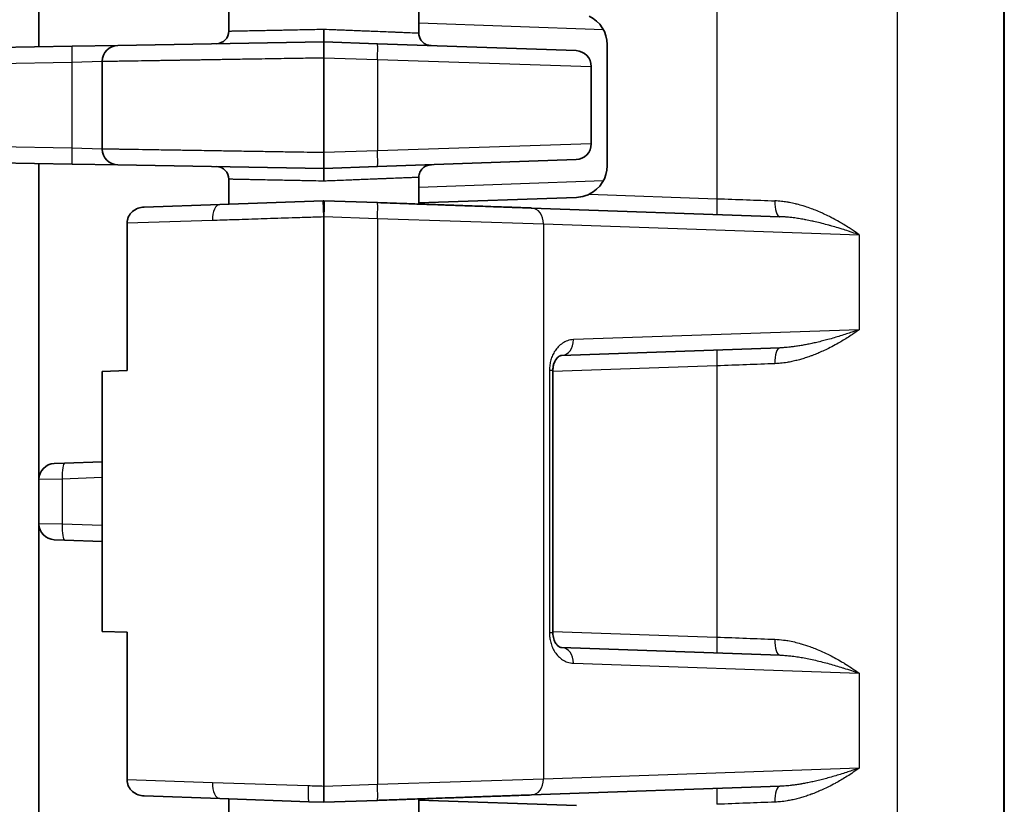
# Model space of a CAD drawing. Units: millimetres. Extents: x 87 to 4789, y 48 to 1734.
# Drawn here: x 522 to 553, y 951 to 975 of the extents above; entities that cross this region are included whole.
import ezdxf

# ---------------------------------------------------------------- set-up
doc = ezdxf.new("R2010")
doc.units = ezdxf.units.MM
doc.header["$LTSCALE"] = 6
doc.layers.add('Visible (ISO)', color=7, linetype='Continuous', lineweight=35)
doc.layers.add('Visible Narrow (ISO)', color=7, linetype='Continuous', lineweight=25)

msp = doc.modelspace()

# ---------------------------------------------------------------- linework, layer by layer
at = {"layer": 'Visible (ISO)'}
for p, q in [((552.638, 1021.6001), (552.638, 629.5784)), ((522.138, 974.4722), (522.138, 984.4514)), ((528.138, 975.754), (528.138, 974.97)), ((534.138, 975.754), (534.138, 974.9108)), ((508.5356, 974.2347), (523.1816, 974.4904)), ((523.1816, 974.4904), (524.6293, 974.5156)), ((524.6293, 974.5156), (531.138, 974.6293)), ((531.138, 974.6293), (532.8323, 974.5701)), ((532.8323, 974.5701), (539.1055, 974.351)), ((540.088, 970.7164), (540.088, 974.5421)), ((531.138, 974.1294), (531.138, 971.1291)), ((524.138, 974.0157), (524.138, 971.2428)), ((539.588, 973.8513), (539.588, 971.4072)), ((523.1816, 970.7681), (508.5356, 971.0238)), ((522.138, 960.8071), (522.138, 970.7864)), ((524.6293, 970.7429), (523.1816, 970.7681)), ((531.138, 970.6293), (524.6293, 970.7429)), ((532.8323, 970.6884), (531.138, 970.6293)), ((539.1055, 970.9075), (532.8323, 970.6884)), ((534.138, 970.3477), (534.138, 969.5045)), ((528.138, 970.2885), (528.138, 969.5045)), ((534.138, 969.5429), (539.1229, 969.717)), ((525.4627, 969.4111), (527.852, 969.4945)), ((527.852, 969.4945), (531.1206, 969.6086)), ((531.1206, 969.6086), (531.138, 969.6093)), ((531.138, 969.6093), (532.8323, 969.5501)), ((531.138, 969.1088), (531.138, 951.109)), ((537.7032, 969.38), (545.5448, 969.1062)), ((524.922, 968.9074), (524.922, 964.2422)), ((545.5448, 964.9624), (538.6505, 964.7216)), ((538.3579, 964.7114), (538.3579, 964.7114)), ((524.138, 964.2148), (524.922, 964.2422)), ((524.138, 964.2148), (524.138, 956.0037)), ((538.3759, 964.26), (538.3759, 955.9574)), ((522.9468, 961.3182), (522.6206, 961.3068)), ((524.138, 961.3598), (522.9468, 961.3182)), ((522.138, 960.8071), (522.138, 959.4014)), ((522.138, 945.1441), (522.138, 959.4014)), ((522.9468, 958.8903), (522.6206, 958.9017)), ((524.138, 958.8487), (522.9468, 958.8903)), ((524.922, 955.9763), (524.138, 956.0037)), ((524.922, 951.3111), (524.922, 955.9763)), ((538.6503, 955.4969), (545.5448, 955.2562)), ((545.5448, 951.1124), (537.7032, 950.8385)), ((527.8521, 950.724), (525.4628, 950.8074)), ((530.6612, 950.6259), (527.8521, 950.724)), ((528.138, 950.714), (528.138, 949.8608)), ((531.138, 950.6093), (530.6611, 950.6259)), ((532.8323, 950.6684), (531.138, 950.6093)), ((534.138, 950.714), (534.138, 949.8608)), ((539.1229, 950.5015), (534.138, 950.6756))]:
    msp.add_line(p, q, dxfattribs=at)
for centre, radius, start, end in [((539.088, 974.5421), 1, 0, 64.19048), ((527.738, 974.97), 0.4, 270.99983, 360), ((524.638, 974.0157), 0.5, 91, 180), ((539.088, 973.8513), 0.5, 0, 88), ((539.088, 971.4072), 0.5, 272, 0), ((524.638, 971.2428), 0.5, 180, 269), ((527.738, 970.2885), 0.4, 0, 89.00017), ((539.088, 970.7164), 1, 295.80952, 0), ((522.638, 960.8071), 0.5, 92, 180), ((522.638, 959.4014), 0.5, 180, 268)]:
    msp.add_arc(centre, radius, start, end, dxfattribs=at)
for centre, major_axis, ratio, start_param, end_param in [((531.1206, 969.1096), (0.0174, 0.4997), 0.0348783, 4.7121787, 6.283185), ((538.633, 965.2213), (0.0174, -0.4997), 0.7840777, 0.0000001, 0.0000327), ((538.6328, 954.9972), (0.0174, 0.4997), 0.7840777, 6.2831569, 6.2831853)]:
    msp.add_ellipse(centre, major_axis=major_axis, ratio=ratio, start_param=start_param, end_param=end_param, dxfattribs=at)
for points, knots in [([(531.138, 975.0294), (531.1378, 975.0083), (531.1385, 974.9872), (531.1391, 974.9663), (531.1395, 974.9527), (531.1399, 974.9392), (531.1402, 974.9259), (531.1405, 974.9062), (531.1403, 974.8868), (531.14, 974.8682), (531.1398, 974.8549), (531.1396, 974.8419), (531.1394, 974.8294), (531.1391, 974.81), (531.1389, 974.7916), (531.1388, 974.7743), (531.1388, 974.7646), (531.1388, 974.7554), (531.1387, 974.7465), (531.1387, 974.7307), (531.1386, 974.7163), (531.1385, 974.7033), (531.1384, 974.696), (531.1384, 974.6892), (531.1383, 974.6829), (531.1381, 974.6725), (531.1379, 974.6635), (531.1378, 974.6561), (531.1378, 974.651), (531.1378, 974.6466), (531.138, 974.6429), (531.1383, 974.6376), (531.1388, 974.6338), (531.1392, 974.6316), (531.1395, 974.6301), (531.1397, 974.6293), (531.1397, 974.6293)], [0, 0, 0, 0, 0.100759, 0.100759, 0.100759, 0.16666667, 0.16666667, 0.16666667, 0.26417629, 0.26417629, 0.26417629, 0.33333333, 0.33333333, 0.33333333, 0.44015823, 0.44015823, 0.44015823, 0.5, 0.5, 0.5, 0.60641631, 0.60641631, 0.60641631, 0.66666667, 0.66666667, 0.66666667, 0.76552389, 0.76552389, 0.76552389, 0.83333333, 0.83333333, 0.83333333, 0.93101518, 0.93101518, 0.93101518, 0.99999996, 0.99999996, 0.99999996, 0.99999996]), ([(534.138, 974.9108), (534.138, 974.8678), (534.1451, 974.8242), (534.1723, 974.7432), (534.1926, 974.7046), (534.2436, 974.6367), (534.275, 974.6064), (534.3448, 974.558), (534.3841, 974.5391), (534.4408, 974.5224), (534.4571, 974.5187), (534.4819, 974.5146), (534.4902, 974.5135), (534.5029, 974.5123), (534.5071, 974.5119), (534.5134, 974.5115), (534.5156, 974.5114), (534.5187, 974.5112), (534.5198, 974.5112), (534.5214, 974.5111), (534.5219, 974.5111), (534.5227, 974.5111), (534.523, 974.5111), (534.5234, 974.511), (534.5235, 974.511), (534.5237, 974.511), (534.524, 974.511), (534.524, 974.511)], [0, 0, 0, 0, 0.01290469, 0.01290469, 0.025644389, 0.025644389, 0.038390006, 0.038390006, 0.051135428, 0.051135428, 0.056131989, 0.056131989, 0.058666511, 0.058666511, 0.059938421, 0.059938421, 0.060574989, 0.060574989, 0.06089346, 0.06089346, 0.061053116, 0.061053116, 0.061134261, 0.061134261, 0.061177252, 0.061177252, 0.06121944, 0.06121944, 0.06121944, 0.06121944]), ([(531.138, 974.6293), (531.138, 974.6293), (531.1383, 974.6281), (531.1388, 974.6239), (531.139, 974.6216), (531.1394, 974.6154), (531.1396, 974.6113), (531.1399, 974.6016), (531.1401, 974.5959), (531.1402, 974.5877), (531.1403, 974.5859), (531.1405, 974.5756), (531.1406, 974.566), (531.1409, 974.5461), (531.141, 974.5359), (531.1412, 974.5079), (531.1413, 974.4888), (531.1413, 974.4608), (531.1413, 974.4533), (531.1413, 974.4238), (531.1412, 974.4007), (531.1411, 974.3676), (531.141, 974.3587), (531.1409, 974.3266), (531.1408, 974.3027), (531.1404, 974.2663), (531.1402, 974.2544), (531.1396, 974.2205), (531.139, 974.1984), (531.1382, 974.1606), (531.138, 974.145), (531.138, 974.1294)], [0.00022744, 0.00022744, 0.00022744, 0.00022744, 0.08538967, 0.08538967, 0.14285714, 0.14285714, 0.20614191, 0.20614191, 0.26877524, 0.26877524, 0.28571429, 0.28571429, 0.36178515, 0.36178515, 0.42857143, 0.42857143, 0.53377795, 0.53377795, 0.57142857, 0.57142857, 0.67649038, 0.67649038, 0.71428571, 0.71428571, 0.81073706, 0.81073706, 0.85714286, 0.85714286, 0.94119198, 0.94119198, 1, 1, 1, 1]), ([(531.138, 970.6293), (531.138, 970.6293), (531.1383, 970.6306), (531.1388, 970.6352), (531.139, 970.6375), (531.1395, 970.6438), (531.1396, 970.648), (531.14, 970.658), (531.1401, 970.6637), (531.1403, 970.6722), (531.1403, 970.6742), (531.1405, 970.6857), (531.1407, 970.6965), (531.1409, 970.7171), (531.141, 970.7261), (531.1412, 970.7569), (531.1413, 970.7807), (531.1413, 970.8095), (531.1413, 970.8123), (531.1413, 970.8368), (531.1412, 970.8599), (531.1411, 970.8928), (531.141, 970.9015), (531.1409, 970.933), (531.1408, 970.9564), (531.1404, 970.9924), (531.1402, 971.0047), (531.1396, 971.0389), (531.139, 971.0611), (531.1382, 971.0986), (531.138, 971.1139), (531.138, 971.1291)], [0.00021911, 0.00021911, 0.00021911, 0.00021911, 0.08890067, 0.08890067, 0.14285714, 0.14285714, 0.20542976, 0.20542976, 0.267555, 0.267555, 0.28571429, 0.28571429, 0.36980282, 0.36980282, 0.42857143, 0.42857143, 0.55768561, 0.55768561, 0.57142857, 0.57142857, 0.67686064, 0.67686064, 0.71428571, 0.71428571, 0.80921899, 0.80921899, 0.85714286, 0.85714286, 0.94201079, 0.94201079, 1, 1, 1, 1]), ([(534.5378, 970.7477), (534.523, 970.7477), (534.5082, 970.7469), (534.4789, 970.7436), (534.4644, 970.7412), (534.4019, 970.7271), (534.3549, 970.7068), (534.2729, 970.6514), (534.2366, 970.6153), (534.1805, 970.5338), (534.1598, 970.487), (534.1416, 970.4091), (534.138, 970.3783), (534.138, 970.3477)], [0, 0, 0, 0, 0.004446771, 0.004446771, 0.008839415, 0.008839415, 0.023678329, 0.023678329, 0.038517244, 0.038517244, 0.05335616, 0.05335616, 0.062530061, 0.062530061, 0.062530061, 0.062530061]), ([(539.5234, 969.8161), (539.4778, 969.7943), (539.4301, 969.7753), (539.2965, 969.7344), (539.2082, 969.7202), (539.1229, 969.717)], [-0.184575225, -0.184575225, -0.184575225, -0.184575225, -0.170141271, -0.170141271, -0.145207212, -0.145207212, -0.145207212, -0.145207212]), ([(524.922, 968.9074), (524.922, 968.9408), (524.9257, 968.9741), (524.9408, 969.0417), (524.9527, 969.0755), (524.9973, 969.168), (525.0385, 969.2214), (525.1408, 969.3122), (525.2018, 969.3481), (525.3298, 969.3959), (525.396, 969.4087), (525.4627, 969.4111)], [0.000001, 0.000001, 0.000001, 0.000001, 0.010028798, 0.010028798, 0.020770153, 0.020770153, 0.040829762, 0.040829762, 0.061757922, 0.061757922, 0.081713465, 0.081713465, 0.081713465, 0.081713465]), ([(532.8323, 969.5501), (532.9693, 969.5453), (533.1047, 969.5406), (533.3717, 969.5313), (533.5033, 969.5267), (533.7171, 969.5192), (533.8006, 969.5163), (533.9689, 969.5104), (534.0537, 969.5074), (534.2223, 969.5015), (534.3062, 969.4986), (534.4823, 969.4925), (534.5745, 969.4892), (534.7579, 969.4828), (534.8489, 969.4797), (535.0014, 969.4743), (535.0633, 969.4722), (535.2036, 969.4673), (535.2816, 969.4646), (535.4372, 969.4591), (535.5148, 969.4564), (535.6691, 969.451), (535.7457, 969.4484), (535.9363, 969.4417), (536.0498, 969.4377), (536.275, 969.4299), (536.3865, 969.426), (536.5839, 969.4191), (536.6705, 969.4161), (536.8407, 969.4101), (536.9244, 969.4072), (537.0487, 969.4028), (537.0906, 969.4014), (537.209, 969.3973), (537.2842, 969.3946), (537.4305, 969.3895), (537.5015, 969.387), (537.6157, 969.3831), (537.6597, 969.3815), (537.7032, 969.38)], [0, 0, 0, 0, 0.0714286, 0.0714286, 0.1428571, 0.1428571, 0.1894928, 0.1894928, 0.2376035, 0.2376035, 0.2857143, 0.2857143, 0.3388083, 0.3388083, 0.3918881, 0.3918881, 0.4285714, 0.4285714, 0.4758005, 0.4758005, 0.5236145, 0.5236145, 0.5714286, 0.5714286, 0.6428571, 0.6428571, 0.7142857, 0.7142857, 0.7711275, 0.7711275, 0.8278728, 0.8278728, 0.8571429, 0.8571429, 0.9115923, 0.9115923, 0.9653497, 0.9653497, 1, 1, 1, 1]), ([(538.6505, 964.7216), (538.621, 964.7206), (538.5911, 964.7139), (538.5232, 964.6631), (538.4937, 964.6347), (538.4495, 964.5654), (538.4346, 964.5375), (538.4133, 964.4846), (538.4058, 964.4626), (538.3944, 964.4209), (538.3901, 964.4017), (538.3805, 964.3475), (538.3767, 964.3099), (538.376, 964.2684), (538.3759, 964.2642), (538.3759, 964.26)], [0, 0, 0, 0, 0.04982609, 0.04982609, 0.07871047, 0.07871047, 0.0930547, 0.0930547, 0.10163994, 0.10163994, 0.10815975, 0.10815975, 0.11936522, 0.11936522, 0.12062446, 0.12062446, 0.12062446, 0.12062446]), ([(538.3759, 955.9574), (538.3759, 955.9246), (538.3783, 955.8913), (538.387, 955.8296), (538.3932, 955.8005), (538.409, 955.7445), (538.4189, 955.7178), (538.4423, 955.6654), (538.4563, 955.6408), (538.4888, 955.5928), (538.5074, 955.572), (538.5496, 955.5328), (538.5718, 955.5196), (538.6132, 955.5012), (538.6316, 955.4976), (538.6503, 955.4969)], [0, 0, 0, 0, 0.00985973, 0.00985973, 0.01953118, 0.01953118, 0.03035806, 0.03035806, 0.04383177, 0.04383177, 0.062117, 0.062117, 0.08915626, 0.08915626, 0.12063821, 0.12063821, 0.12063821, 0.12063821]), ([(525.4628, 950.8074), (525.3961, 950.8098), (525.3299, 950.8226), (525.2019, 950.8704), (525.1409, 950.9062), (525.0386, 950.9971), (524.9973, 951.0505), (524.9527, 951.143), (524.9408, 951.1768), (524.9257, 951.2444), (524.922, 951.2777), (524.922, 951.3111)], [0.000001, 0.000001, 0.000001, 0.000001, 0.020037173, 0.020037173, 0.041052905, 0.041052905, 0.061193351, 0.061193351, 0.071979893, 0.071979893, 0.082049583, 0.082049583, 0.082049583, 0.082049583]), ([(531.138, 950.6093), (531.138, 950.6093), (531.1392, 950.6134), (531.1411, 950.6299), (531.1416, 950.642), (531.141, 950.6846), (531.1376, 950.7205), (531.1384, 950.8021), (531.1421, 950.8519), (531.1427, 950.9429), (531.1421, 950.9749), (531.1397, 951.0443), (531.138, 951.0783), (531.138, 951.109)], [0.000001, 0.000001, 0.000001, 0.000001, 0.011154354, 0.011154354, 0.022135968, 0.022135968, 0.040843859, 0.040843859, 0.058519919, 0.058519919, 0.067615969, 0.067615969, 0.07773279, 0.07773279, 0.07773279, 0.07773279]), ([(537.7032, 950.8385), (537.6178, 950.8355), (537.5299, 950.8325), (537.35, 950.8262), (537.258, 950.823), (537.1039, 950.8176), (537.0426, 950.8154), (536.9157, 950.811), (536.8501, 950.8087), (536.7165, 950.8041), (536.6487, 950.8017), (536.5031, 950.7966), (536.4251, 950.7939), (536.2666, 950.7883), (536.186, 950.7855), (536.0485, 950.7807), (535.9921, 950.7788), (535.8605, 950.7742), (535.785, 950.7715), (535.6325, 950.7662), (535.5555, 950.7635), (535.4012, 950.7581), (535.3239, 950.7554), (535.1243, 950.7485), (535.0003, 950.7441), (534.7492, 950.7354), (534.6221, 950.7309), (534.3891, 950.7228), (534.2842, 950.7191), (534.072, 950.7117), (533.9647, 950.708), (533.798, 950.7021), (533.7393, 950.7001), (533.5749, 950.6944), (533.4688, 950.6906), (533.2564, 950.6832), (533.1501, 950.6795), (532.9732, 950.6733), (532.9029, 950.6709), (532.8323, 950.6684)], [0, 0, 0, 0, 0.0714286, 0.0714286, 0.1428571, 0.1428571, 0.1891739, 0.1891739, 0.2374441, 0.2374441, 0.2857143, 0.2857143, 0.338921, 0.338921, 0.3921208, 0.3921208, 0.4285714, 0.4285714, 0.4766643, 0.4766643, 0.5245966, 0.5245966, 0.5714286, 0.5714286, 0.6435665, 0.6435665, 0.7142857, 0.7142857, 0.7705968, 0.7705968, 0.8267912, 0.8267912, 0.8571429, 0.8571429, 0.911471, 0.911471, 0.96506, 0.96506, 1, 1, 1, 1])]:
    msp.add_open_spline(points, degree=3, knots=knots, dxfattribs=at)
for points in [[(534.138, 974.9108), (534.138, 974.9108), (534.138, 974.9108), (534.138, 974.9108)], [(531.138, 970.2291), (531.1377, 970.264), (531.1417, 970.3338), (531.139, 970.4314), (531.1388, 970.5153), (531.1384, 970.5796), (531.1372, 970.6201), (531.1398, 970.6292), (531.1398, 970.6292)]]:
    msp.add_open_spline(points, degree=3, dxfattribs=at)
at = {"layer": 'Visible Narrow (ISO)'}
for p, q in [((552.6228, 629.5784), (552.6228, 1021.6001)), ((549.2582, 941.2639), (549.2582, 1003.9946)), ((543.5587, 975.5833), (543.5587, 969.6752)), ((539.9708, 975.0119), (534.138, 975.2156)), ((531.138, 974.1294), (532.8323, 974.0704)), ((532.8323, 974.0704), (532.8323, 971.1881)), ((532.8323, 974.0704), (539.588, 973.8513)), ((508.5269, 973.7348), (523.1729, 973.9905)), ((523.1729, 973.9905), (524.138, 974.0157)), ((523.1729, 973.9905), (523.1729, 971.2681)), ((523.1729, 971.2681), (508.5269, 971.5237)), ((524.138, 971.2428), (523.1729, 971.2681)), ((539.588, 971.4072), (532.8323, 971.1881)), ((532.8323, 971.1881), (531.138, 971.1291)), ((534.138, 970.0429), (539.9708, 970.2466)), ((539.5234, 969.8161), (543.5587, 969.6752)), ((531.138, 969.1093), (531.1206, 969.6086)), ((531.138, 969.1088), (532.8323, 969.0504)), ((524.922, 968.9074), (527.618, 968.9948)), ((532.8323, 969.0504), (538.0778, 968.8803)), ((532.8323, 969.0504), (532.8323, 951.1681)), ((538.0778, 968.8803), (548.0549, 968.5319)), ((538.0778, 968.8803), (538.0778, 951.3382)), ((548.0549, 968.5319), (548.0549, 965.5366)), ((548.0549, 965.5366), (539.0252, 965.2213)), ((538.2681, 964.26), (538.2681, 955.9574)), ((538.2681, 964.26), (538.3759, 964.26)), ((543.5587, 964.3933), (538.3759, 964.2123)), ((543.5587, 964.3933), (543.5587, 955.8252)), ((522.8721, 960.8185), (522.138, 960.8071)), ((524.138, 960.8627), (522.8721, 960.8185)), ((522.8721, 960.8185), (522.8721, 959.39)), ((522.8721, 959.39), (522.138, 959.4014)), ((524.138, 959.3458), (522.8721, 959.39)), ((538.3759, 955.9574), (538.2681, 955.9574)), ((538.3759, 956.0062), (543.5587, 955.8252)), ((539.0249, 954.9972), (548.0549, 954.6819)), ((548.0549, 954.6819), (548.0549, 951.6866)), ((548.0549, 951.6866), (538.0778, 951.3382)), ((527.6181, 951.2237), (524.922, 951.3111)), ((530.6433, 951.1256), (527.6181, 951.2237)), ((532.8323, 951.1681), (531.138, 951.109)), ((538.0778, 951.3382), (532.8323, 951.1681))]:
    msp.add_line(p, q, dxfattribs=at)
for centre, major_axis, ratio, start_param, end_param in [((523.1904, 973.9905), (-0.0087, 0.4999), 0.0348942, 0, 1.5701872), ((532.8149, 974.0704), (0.0174, 0.4997), 0.0348783, 4.7136069, 6.2831853), ((523.1904, 971.2681), (-0.0087, -0.4999), 0.0348942, 4.7129981, 6.2831853), ((532.8149, 971.1881), (0.0174, -0.4997), 0.0348783, 0, 1.5695783), ((527.8694, 968.9948), (-0.0174, 0.4997), 0.5026331, 0, 1.5532458), ((532.8149, 969.0504), (0.0174, 0.4997), 0.0348783, 4.7136069, 6.2831853), ((543.5762, 969.6752), (-0.0174, -0.4997), 0.0348783, 4.713607, 6.2831853), ((543.3494, 969.6833), (-6.0038, 0.2272), 0.000033, 1.6056724, 1.9179471), ((545.5622, 969.6059), (-0.0174, -0.4997), 0.3402586, 4.7242705, 6.2831853), ((537.6857, 968.8803), (0.0174, 0.4997), 0.7840777, 4.7397627, 6.2831853), ((538.633, 965.2213), (0.0174, -0.4997), 0.7840777, 0.0000327, 1.5434227), ((543.5762, 964.3933), (-0.0174, 0.4997), 0.0348783, 0, 1.5695784), ((545.5622, 964.4627), (-0.0174, 0.4997), 0.3402586, 0, 1.5589148), ((543.3494, 964.3852), (-6.0038, -0.2272), 0.0000383, 4.3652383, 4.6775128), ((522.9643, 960.8185), (-0.0174, 0.4997), 0.1841801, 0, 1.5643647), ((522.9643, 959.39), (-0.0174, -0.4997), 0.1841801, 4.7188206, 6.2831853), ((543.5762, 955.8252), (-0.0174, -0.4997), 0.0348783, 4.713607, 6.2831853), ((543.3494, 955.8333), (6.0038, -0.2272), 0.0000323, 4.7472657, 5.0595392), ((545.5622, 955.7559), (-0.0174, -0.4997), 0.3402587, 4.7242706, 6.2831852), ((538.6328, 954.9972), (0.0174, 0.4997), 0.7840777, 4.7397627, 6.2831569), ((527.8695, 951.2237), (-0.0174, -0.4997), 0.5026161, 4.7299389, 6.2831853), ((530.6786, 951.1256), (-0.0174, -0.4997), 0.0706341, 4.7148556, 6.2832022), ((531.1305, 950.8941), (-7.0001, 0.2432), 0.0306888, 4.7123876, 4.7831196), ((532.8149, 951.1681), (0.0174, -0.4997), 0.0348783, 0, 1.5695783), ((537.6857, 951.3382), (0.0174, -0.4997), 0.7840777, 0, 1.5434226), ((543.5762, 950.5433), (-0.0174, 0.4997), 0.0348783, 0, 1.5695784), ((545.5622, 950.6127), (-0.0174, 0.4997), 0.3402586, 0, 1.5589148), ((543.3494, 950.5352), (-6.0038, -0.2272), 0.0000383, 4.3652383, 4.6775128)]:
    msp.add_ellipse(centre, major_axis=major_axis, ratio=ratio, start_param=start_param, end_param=end_param, dxfattribs=at)
for points, knots in [([(528.138, 974.97), (528.138, 974.97), (528.1432, 974.9701), (528.1578, 974.9704), (528.1629, 974.9705), (528.1829, 974.9709), (528.2018, 974.9712), (528.2361, 974.9719), (528.2477, 974.9721), (528.2869, 974.9729), (528.3177, 974.9735), (528.3709, 974.9746), (528.3903, 974.975), (528.4527, 974.9762), (528.4991, 974.9771), (528.5714, 974.9785), (528.5938, 974.979), (528.6886, 974.9809), (528.7676, 974.9824), (528.8602, 974.9843), (528.8672, 974.9844), (528.9543, 974.9861), (529.0401, 974.9878), (529.1466, 974.9899), (529.1623, 974.9902), (529.2468, 974.9919), (529.3182, 974.9933), (529.4351, 974.9956), (529.479, 974.9965), (529.5919, 974.9987), (529.6619, 975.0001), (529.789, 975.0026), (529.8455, 975.0037), (529.973, 975.0063), (530.0443, 975.0077), (530.1787, 975.0103), (530.2417, 975.0116), (530.4001, 975.0147), (530.496, 975.0166), (530.6346, 975.0193), (530.6768, 975.0202), (530.8071, 975.0228), (530.8956, 975.0246), (531.0354, 975.0274), (531.0867, 975.0284), (531.138, 975.0294)], [0, 0, 0, 0, 0.0646397, 0.0646397, 0.0909091, 0.0909091, 0.1535297, 0.1535297, 0.1818182, 0.1818182, 0.2414992, 0.2414992, 0.2727273, 0.2727273, 0.3364903, 0.3364903, 0.3636364, 0.3636364, 0.4477445, 0.4477445, 0.4545455, 0.4545455, 0.5321599, 0.5321599, 0.5454545, 0.5454545, 0.6028837, 0.6028837, 0.6363636, 0.6363636, 0.6874903, 0.6874903, 0.7272727, 0.7272727, 0.7760178, 0.7760178, 0.8181818, 0.8181818, 0.8814842, 0.8814842, 0.9090909, 0.9090909, 0.9666015, 0.9666015, 1, 1, 1, 1]), ([(531.138, 975.0294), (531.2522, 975.0249), (531.3669, 975.0204), (531.5079, 975.0149), (531.5344, 975.0138), (531.6373, 975.0098), (531.7136, 975.0067), (531.8533, 975.0012), (531.9168, 974.9987), (532.0584, 974.9931), (532.1362, 974.99), (532.2703, 974.9847), (532.3271, 974.9824), (532.4703, 974.9768), (532.5555, 974.9734), (532.6795, 974.9685), (532.7201, 974.9669), (532.8711, 974.9609), (532.9772, 974.9567), (533.086, 974.9524), (533.0944, 974.9521), (533.1935, 974.9481), (533.2796, 974.9447), (533.3755, 974.9409), (533.3904, 974.9404), (533.4688, 974.9373), (533.529, 974.9349), (533.6116, 974.9316), (533.6371, 974.9306), (533.7129, 974.9276), (533.7604, 974.9257), (533.826, 974.9231), (533.847, 974.9223), (533.9084, 974.9199), (533.9453, 974.9184), (533.9914, 974.9166), (534.0045, 974.9161), (534.0461, 974.9144), (534.0703, 974.9134), (534.096, 974.9124), (534.1021, 974.9122), (534.1217, 974.9114), (534.131, 974.911), (534.1371, 974.9108), (534.138, 974.9108), (534.138, 974.9108)], [0, 0, 0, 0, 0.07381434, 0.07381434, 0.09090909, 0.09090909, 0.1402395, 0.1402395, 0.18181818, 0.18181818, 0.23372822, 0.23372822, 0.27272727, 0.27272727, 0.33340843, 0.33340843, 0.36363636, 0.36363636, 0.44750476, 0.44750476, 0.45454545, 0.45454545, 0.5311377, 0.5311377, 0.54545455, 0.54545455, 0.60744962, 0.60744962, 0.63636364, 0.63636364, 0.69668043, 0.69668043, 0.72727273, 0.72727273, 0.79071425, 0.79071425, 0.81818182, 0.81818182, 0.88479774, 0.88479774, 0.90909091, 0.90909091, 0.97268272, 0.97268272, 0.99989029, 0.99989029, 0.99989029, 0.99989029]), ([(524.138, 974.0157), (524.138, 974.0157), (524.1559, 974.016), (524.1903, 974.0166), (524.1913, 974.0166), (524.1922, 974.0166), (524.1932, 974.0166), (524.2068, 974.0168), (524.2229, 974.0171), (524.2414, 974.0174), (524.26, 974.0177), (524.281, 974.018), (524.3044, 974.0184), (524.3166, 974.0186), (524.3295, 974.0188), (524.3431, 974.019), (524.3467, 974.0191), (524.3504, 974.0192), (524.3542, 974.0192), (524.3879, 974.0198), (524.4256, 974.0204), (524.4672, 974.0211), (524.5063, 974.0217), (524.5488, 974.0224), (524.5946, 974.0231), (524.6028, 974.0233), (524.611, 974.0234), (524.6194, 974.0235), (524.6852, 974.0246), (524.7574, 974.0258), (524.8359, 974.027), (524.8697, 974.0276), (524.9048, 974.0281), (524.941, 974.0287), (524.9552, 974.029), (524.9696, 974.0292), (524.9841, 974.0294), (525.1035, 974.0314), (525.2349, 974.0335), (525.3772, 974.0358), (525.3989, 974.0362), (525.4209, 974.0365), (525.443, 974.0369), (525.5843, 974.0392), (525.7359, 974.0416), (525.897, 974.0442), (525.9274, 974.0447), (525.9581, 974.0452), (525.9891, 974.0457), (526.1485, 974.0483), (526.3167, 974.051), (526.4928, 974.0539), (526.5328, 974.0545), (526.5732, 974.0552), (526.6139, 974.0559), (526.7877, 974.0587), (526.9687, 974.0616), (527.1561, 974.0646), (527.2063, 974.0655), (527.2569, 974.0663), (527.3081, 974.0671), (527.4924, 974.0701), (527.6824, 974.0732), (527.8772, 974.0763), (527.9379, 974.0773), (527.9992, 974.0783), (528.0609, 974.0793), (528.2253, 974.082), (528.3928, 974.0847), (528.5628, 974.0874), (528.5901, 974.0879), (528.6175, 974.0883), (528.6449, 974.0888), (528.7162, 974.0899), (528.7878, 974.0911), (528.8599, 974.0923), (529.0012, 974.0946), (529.1441, 974.0969), (529.2883, 974.0992), (529.341, 974.1001), (529.3939, 974.1009), (529.447, 974.1018), (529.5284, 974.1031), (529.6102, 974.1044), (529.6925, 974.1057), (529.8192, 974.1078), (529.9469, 974.1098), (530.0757, 974.1119), (530.1431, 974.113), (530.2107, 974.1141), (530.2787, 974.1153), (530.3705, 974.1168), (530.4628, 974.1183), (530.5556, 974.1198), (530.7238, 974.1226), (530.8935, 974.1254), (531.0641, 974.1282), (531.0887, 974.1286), (531.1134, 974.129), (531.138, 974.1294)], [0, 0, 0, 0, 0.0769231, 0.0769231, 0.0769231, 0.0790158, 0.0790158, 0.0790158, 0.1086463, 0.1086463, 0.1086463, 0.1383824, 0.1383824, 0.1383824, 0.1538462, 0.1538462, 0.1538462, 0.1580259, 0.1580259, 0.1580259, 0.1955045, 0.1955045, 0.1955045, 0.2307692, 0.2307692, 0.2307692, 0.2370306, 0.2370306, 0.2370306, 0.286385, 0.286385, 0.286385, 0.3076923, 0.3076923, 0.3076923, 0.3160458, 0.3160458, 0.3160458, 0.3846154, 0.3846154, 0.3846154, 0.3950552, 0.3950552, 0.3950552, 0.4615385, 0.4615385, 0.4615385, 0.474067, 0.474067, 0.474067, 0.5384615, 0.5384615, 0.5384615, 0.5530781, 0.5530781, 0.5530781, 0.6153846, 0.6153846, 0.6153846, 0.6320876, 0.6320876, 0.6320876, 0.6923077, 0.6923077, 0.6923077, 0.7110949, 0.7110949, 0.7110949, 0.7611766, 0.7611766, 0.7611766, 0.7692308, 0.7692308, 0.7692308, 0.7901365, 0.7901365, 0.7901365, 0.8311565, 0.8311565, 0.8311565, 0.8461538, 0.8461538, 0.8461538, 0.869142, 0.869142, 0.869142, 0.9045542, 0.9045542, 0.9045542, 0.9230769, 0.9230769, 0.9230769, 0.9480938, 0.9480938, 0.9480938, 0.9934534, 0.9934534, 0.9934534, 1, 1, 1, 1]), ([(531.138, 971.1291), (530.8589, 971.1337), (530.5796, 971.1383), (530.302, 971.1429), (530.1291, 971.1457), (529.9569, 971.1485), (529.7859, 971.1513), (529.6822, 971.1529), (529.5789, 971.1546), (529.4762, 971.1563), (529.3047, 971.159), (529.1347, 971.1618), (528.9667, 971.1645), (528.8683, 971.1661), (528.7706, 971.1677), (528.6737, 971.1693), (528.4895, 971.1723), (528.3082, 971.1752), (528.1304, 971.1781), (528.0552, 971.1793), (527.9807, 971.1805), (527.9069, 971.1817), (527.6584, 971.1857), (527.4177, 971.1896), (527.1865, 971.1934), (527.0265, 971.196), (526.871, 971.1985), (526.7206, 971.2009), (526.6537, 971.202), (526.5879, 971.2031), (526.5231, 971.2041), (526.3125, 971.2075), (526.113, 971.2108), (525.9261, 971.2138), (525.7392, 971.2168), (525.5648, 971.2197), (525.4041, 971.2223), (525.2433, 971.2249), (525.0962, 971.2273), (524.9644, 971.2294), (524.9086, 971.2303), (524.8555, 971.2312), (524.8051, 971.232), (524.7549, 971.2328), (524.7073, 971.2336), (524.6623, 971.2343), (524.6459, 971.2346), (524.6298, 971.2348), (524.6141, 971.2351), (524.5461, 971.2362), (524.4846, 971.2372), (524.4302, 971.2381), (524.4032, 971.2385), (524.3778, 971.2389), (524.3543, 971.2393), (524.2917, 971.2403), (524.2419, 971.2411), (524.2061, 971.2417), (524.2014, 971.2418), (524.197, 971.2418), (524.1928, 971.2419), (524.1647, 971.2424), (524.1472, 971.2426), (524.1408, 971.2427), (524.1389, 971.2428), (524.138, 971.2428), (524.138, 971.2428)], [0, 0, 0, 0, 0.0769231, 0.0769231, 0.0769231, 0.1248131, 0.1248131, 0.1248131, 0.1538462, 0.1538462, 0.1538462, 0.2023498, 0.2023498, 0.2023498, 0.2307692, 0.2307692, 0.2307692, 0.2848267, 0.2848267, 0.2848267, 0.3076923, 0.3076923, 0.3076923, 0.3846154, 0.3846154, 0.3846154, 0.4378746, 0.4378746, 0.4378746, 0.4615385, 0.4615385, 0.4615385, 0.5384615, 0.5384615, 0.5384615, 0.6153846, 0.6153846, 0.6153846, 0.6923077, 0.6923077, 0.6923077, 0.7248845, 0.7248845, 0.7248845, 0.757387, 0.757387, 0.757387, 0.7692308, 0.7692308, 0.7692308, 0.8205906, 0.8205906, 0.8205906, 0.8461538, 0.8461538, 0.8461538, 0.914242, 0.914242, 0.914242, 0.9230769, 0.9230769, 0.9230769, 0.9827082, 0.9827082, 0.9827082, 1, 1, 1, 1]), ([(534.138, 970.3477), (534.138, 970.3477), (534.1329, 970.3475), (534.1185, 970.347), (534.1134, 970.3468), (534.0932, 970.346), (534.074, 970.3452), (534.0395, 970.3438), (534.0283, 970.3434), (533.9895, 970.3419), (533.9585, 970.3406), (533.9054, 970.3385), (533.8861, 970.3378), (533.825, 970.3354), (533.7798, 970.3336), (533.7078, 970.3307), (533.6843, 970.3298), (533.5928, 970.3262), (533.5191, 970.3232), (533.4275, 970.3196), (533.4152, 970.3191), (533.3185, 970.3153), (533.2278, 970.3117), (533.1207, 970.3075), (533.11, 970.3071), (533.0287, 970.3038), (532.9553, 970.3009), (532.8383, 970.2963), (532.7966, 970.2947), (532.6856, 970.2903), (532.6152, 970.2875), (532.4881, 970.2824), (532.432, 970.2802), (532.3052, 970.2752), (532.234, 970.2724), (532.0995, 970.2671), (532.0363, 970.2646), (531.8767, 970.2582), (531.7796, 970.2544), (531.6407, 970.2489), (531.5995, 970.2473), (531.4697, 970.2422), (531.3809, 970.2387), (531.2407, 970.2332), (531.1893, 970.2311), (531.138, 970.2291)], [0.00011004, 0.00011004, 0.00011004, 0.00011004, 0.06435275, 0.06435275, 0.09090909, 0.09090909, 0.15443982, 0.15443982, 0.18181818, 0.18181818, 0.24177199, 0.24177199, 0.27272727, 0.27272727, 0.33504883, 0.33504883, 0.36363636, 0.36363636, 0.44256768, 0.44256768, 0.45454545, 0.45454545, 0.53643546, 0.53643546, 0.54545455, 0.54545455, 0.60457508, 0.60457508, 0.63636364, 0.63636364, 0.68784503, 0.68784503, 0.72727273, 0.72727273, 0.77594221, 0.77594221, 0.81818182, 0.81818182, 0.88213601, 0.88213601, 0.90909091, 0.90909091, 0.96666421, 0.96666421, 1, 1, 1, 1]), ([(531.138, 970.2291), (531.0256, 970.2313), (530.9128, 970.2336), (530.772, 970.2364), (530.744, 970.237), (530.6395, 970.2391), (530.5631, 970.2406), (530.4236, 970.2433), (530.3603, 970.2446), (530.2196, 970.2474), (530.1425, 970.2489), (530.0083, 970.2515), (529.9508, 970.2527), (529.8095, 970.2555), (529.7268, 970.2571), (529.6025, 970.2596), (529.5593, 970.2604), (529.411, 970.2634), (529.3096, 970.2654), (529.2002, 970.2675), (529.1871, 970.2678), (529.0779, 970.2699), (528.9871, 970.2717), (528.892, 970.2736), (528.8818, 970.2738), (528.8067, 970.2753), (528.7453, 970.2765), (528.6629, 970.2782), (528.6386, 970.2786), (528.5641, 970.2801), (528.5168, 970.281), (528.4511, 970.2823), (528.4298, 970.2828), (528.3686, 970.284), (528.332, 970.2847), (528.2857, 970.2856), (528.2722, 970.2859), (528.2303, 970.2867), (528.2061, 970.2872), (528.1803, 970.2877), (528.1741, 970.2878), (528.1544, 970.2882), (528.1451, 970.2884), (528.1389, 970.2885), (528.138, 970.2885), (528.138, 970.2885)], [0, 0, 0, 0, 0.0728171, 0.0728171, 0.0909091, 0.0909091, 0.1403483, 0.1403483, 0.1818182, 0.1818182, 0.2332706, 0.2332706, 0.2727273, 0.2727273, 0.3315959, 0.3315959, 0.3636364, 0.3636364, 0.4436086, 0.4436086, 0.4545455, 0.4545455, 0.53565, 0.53565, 0.5454545, 0.5454545, 0.6086987, 0.6086987, 0.6363636, 0.6363636, 0.6963212, 0.6963212, 0.7272727, 0.7272727, 0.7899886, 0.7899886, 0.8181818, 0.8181818, 0.8845499, 0.8845499, 0.9090909, 0.9090909, 0.9727367, 0.9727367, 1, 1, 1, 1]), ([(548.0549, 968.5319), (547.9895, 968.5792), (547.9239, 968.625), (547.8586, 968.6691), (547.8162, 968.6978), (547.7739, 968.7257), (547.7318, 968.7529), (547.675, 968.7895), (547.6187, 968.8247), (547.5629, 968.8586), (547.5135, 968.8886), (547.4644, 968.9175), (547.4158, 968.9453), (547.3543, 968.9805), (547.2935, 969.0141), (547.2334, 969.046), (547.1923, 969.0678), (547.1516, 969.0889), (547.1113, 969.1092), (547.0467, 969.1416), (546.9831, 969.1722), (546.9206, 969.2009), (546.8868, 969.2165), (546.8533, 969.2315), (546.8201, 969.2459), (546.7543, 969.2746), (546.6897, 969.3013), (546.6263, 969.3261), (546.5985, 969.3369), (546.5711, 969.3473), (546.5438, 969.3574), (546.4762, 969.3825), (546.41, 969.4053), (546.3454, 969.4261), (546.3245, 969.4328), (546.3037, 969.4394), (546.2831, 969.4456), (546.2186, 969.4654), (546.1556, 969.483), (546.0942, 969.4987), (546.0754, 969.5035), (546.0568, 969.5082), (546.0384, 969.5126), (545.9746, 969.528), (545.9126, 969.5412), (545.8521, 969.5526), (545.8377, 969.5553), (545.8234, 969.5579), (545.8092, 969.5604), (545.752, 969.5704), (545.6963, 969.5787), (545.6418, 969.5855), (545.6259, 969.5874), (545.61, 969.5893), (545.5943, 969.591), (545.5248, 969.5985), (545.4572, 969.6034), (545.392, 969.6059)], [0, 0, 0, 0, 0.06063754, 0.06063754, 0.06063754, 0.1, 0.1, 0.1, 0.15304193, 0.15304193, 0.15304193, 0.2, 0.2, 0.2, 0.25939591, 0.25939591, 0.25939591, 0.3, 0.3, 0.3, 0.36493794, 0.36493794, 0.36493794, 0.4, 0.4, 0.4, 0.46958486, 0.46958486, 0.46958486, 0.5, 0.5, 0.5, 0.5755518, 0.5755518, 0.5755518, 0.6, 0.6, 0.6, 0.67661507, 0.67661507, 0.67661507, 0.7, 0.7, 0.7, 0.78076246, 0.78076246, 0.78076246, 0.8, 0.8, 0.8, 0.87737734, 0.87737734, 0.87737734, 0.9, 0.9, 0.9, 1, 1, 1, 1]), ([(527.618, 968.9948), (527.8192, 969.0013), (528.0255, 969.008), (528.3106, 969.0173), (528.3859, 969.0197), (528.5923, 969.0264), (528.7244, 969.0307), (528.9909, 969.0393), (529.1252, 969.0437), (529.2885, 969.049), (529.3168, 969.0499), (529.4944, 969.0557), (529.6444, 969.0605), (529.9446, 969.0703), (530.0948, 969.0751), (530.4285, 969.0859), (530.6117, 969.0918), (530.9091, 969.1014), (531.0238, 969.1051), (531.138, 969.1088)], [0, 0, 0, 0, 0.18448275, 0.18448275, 0.25, 0.25, 0.36304924, 0.36304924, 0.47627979, 0.47627979, 0.5, 0.5, 0.625, 0.625, 0.75, 0.75, 0.90320854, 0.90320854, 0.99998762, 0.99998762, 0.99998762, 0.99998762]), ([(548.0549, 968.5319), (547.9795, 968.5583), (547.9053, 968.5838), (547.8324, 968.6083), (547.7918, 968.6219), (547.7517, 968.6353), (547.7121, 968.6483), (547.6449, 968.6703), (547.579, 968.6915), (547.5146, 968.7116), (547.4729, 968.7247), (547.4318, 968.7374), (547.3912, 968.7497), (547.3208, 968.7711), (547.2521, 968.7913), (547.185, 968.8103), (547.1538, 968.8192), (547.123, 968.8279), (547.0925, 968.8363), (547.0223, 968.8557), (546.954, 968.8738), (546.8876, 968.8907), (546.8632, 968.8969), (546.8391, 968.903), (546.8153, 968.9088), (546.7465, 968.9258), (546.6798, 968.9415), (546.615, 968.9559), (546.596, 968.9602), (546.5773, 968.9643), (546.5586, 968.9683), (546.4921, 968.9827), (546.4276, 968.9958), (546.3653, 969.0076), (546.3506, 969.0104), (546.3361, 969.0131), (546.3217, 969.0158), (546.2584, 969.0274), (546.1973, 969.0378), (546.1382, 969.0469), (546.1266, 969.0488), (546.115, 969.0505), (546.1034, 969.0522), (546.0432, 969.0613), (545.985, 969.0691), (545.9289, 969.0758), (545.9201, 969.0768), (545.9113, 969.0778), (545.9025, 969.0788), (545.8481, 969.085), (545.7956, 969.0902), (545.7446, 969.0943), (545.7354, 969.0951), (545.7262, 969.0958), (545.717, 969.0965), (545.671, 969.1), (545.6262, 969.1027), (545.5828, 969.1046), (545.57, 969.1052), (545.5573, 969.1057), (545.5448, 969.1062)], [0, 0, 0, 0, 0.064246, 0.064246, 0.064246, 0.1, 0.1, 0.1, 0.1606959, 0.1606959, 0.1606959, 0.2, 0.2, 0.2, 0.268233, 0.268233, 0.268233, 0.3, 0.3, 0.3, 0.3731811, 0.3731811, 0.3731811, 0.4, 0.4, 0.4, 0.4773517, 0.4773517, 0.4773517, 0.5, 0.5, 0.5, 0.5809557, 0.5809557, 0.5809557, 0.6, 0.6, 0.6, 0.683487, 0.683487, 0.683487, 0.7, 0.7, 0.7, 0.7863988, 0.7863988, 0.7863988, 0.8, 0.8, 0.8, 0.8846271, 0.8846271, 0.8846271, 0.9, 0.9, 0.9, 0.977218, 0.977218, 0.977218, 1, 1, 1, 1]), ([(548.0549, 965.5366), (547.9842, 965.4855), (547.9128, 965.4358), (547.8411, 965.3877), (547.7849, 965.3499), (547.7286, 965.3132), (547.6724, 965.2777), (547.5632, 965.2087), (547.4544, 965.1441), (547.3456, 965.0835), (547.3269, 965.0731), (547.3082, 965.0628), (547.2895, 965.0527), (547.2205, 965.0151), (547.1513, 964.9792), (547.0825, 964.945), (547.024, 964.916), (546.9658, 964.8882), (546.9082, 964.8619), (546.8521, 964.8363), (546.7966, 964.812), (546.7414, 964.789), (546.685, 964.7654), (546.6289, 964.7431), (546.5729, 964.722), (546.5609, 964.7174), (546.549, 964.713), (546.537, 964.7086), (546.4861, 964.6898), (546.4352, 964.6719), (546.384, 964.6549), (546.3327, 964.6379), (546.2811, 964.6218), (546.2289, 964.6066), (546.2079, 964.6005), (546.1869, 964.5946), (546.1657, 964.5888), (546.1138, 964.5745), (546.0611, 964.5612), (546.0081, 964.5488), (545.9549, 964.5365), (545.9013, 964.5252), (545.8479, 964.5152), (545.8246, 964.5108), (545.8013, 964.5067), (545.7781, 964.5028), (545.7078, 964.4911), (545.638, 964.4817), (545.5684, 964.4748), (545.5095, 964.469), (545.4507, 964.4649), (545.392, 964.4627)], [0, 0, 0, 0, 0.0800706, 0.0800706, 0.0800706, 0.1428571, 0.1428571, 0.1428571, 0.2647828, 0.2647828, 0.2647828, 0.2857143, 0.2857143, 0.2857143, 0.3629847, 0.3629847, 0.3629847, 0.4285714, 0.4285714, 0.4285714, 0.4923246, 0.4923246, 0.4923246, 0.5575058, 0.5575058, 0.5575058, 0.5714286, 0.5714286, 0.5714286, 0.6308109, 0.6308109, 0.6308109, 0.6903801, 0.6903801, 0.6903801, 0.7142857, 0.7142857, 0.7142857, 0.7728652, 0.7728652, 0.7728652, 0.8315875, 0.8315875, 0.8315875, 0.8571429, 0.8571429, 0.8571429, 0.9345113, 0.9345113, 0.9345113, 1, 1, 1, 1]), ([(548.0549, 965.5366), (547.9776, 965.5096), (547.9008, 965.4832), (547.825, 965.4578), (547.7663, 965.438), (547.7082, 965.4189), (547.6508, 965.4003), (547.5849, 965.3789), (547.5199, 965.3584), (547.4556, 965.3385), (547.3918, 965.3188), (547.3287, 965.2999), (547.2662, 965.2816), (547.1989, 965.2619), (547.1323, 965.2431), (547.0667, 965.2251), (547.0098, 965.2096), (546.9536, 965.1947), (546.8984, 965.1806), (546.8353, 965.1644), (546.7736, 965.1493), (546.7127, 965.135), (546.6587, 965.1222), (546.6053, 965.1102), (546.5524, 965.0988), (546.5002, 965.0876), (546.4483, 965.077), (546.3965, 965.0669), (546.3467, 965.0572), (546.2968, 965.048), (546.2466, 965.0394), (546.2366, 965.0376), (546.2265, 965.0359), (546.2165, 965.0342), (546.1678, 965.026), (546.1186, 965.0183), (546.0694, 965.0113), (546.0227, 965.0045), (545.9758, 964.9983), (545.9293, 964.9928), (545.9113, 964.9907), (545.8934, 964.9886), (545.8755, 964.9867), (545.811, 964.9797), (545.7473, 964.974), (545.6844, 964.9696), (545.6375, 964.9664), (545.591, 964.964), (545.5448, 964.9624)], [0, 0, 0, 0, 0.0805231, 0.0805231, 0.0805231, 0.1428571, 0.1428571, 0.1428571, 0.2144971, 0.2144971, 0.2144971, 0.2857143, 0.2857143, 0.2857143, 0.3622492, 0.3622492, 0.3622492, 0.4285714, 0.4285714, 0.4285714, 0.5042361, 0.5042361, 0.5042361, 0.5714286, 0.5714286, 0.5714286, 0.6377568, 0.6377568, 0.6377568, 0.7015594, 0.7015594, 0.7015594, 0.7142857, 0.7142857, 0.7142857, 0.7758896, 0.7758896, 0.7758896, 0.8344689, 0.8344689, 0.8344689, 0.8571429, 0.8571429, 0.8571429, 0.939007, 0.939007, 0.939007, 1, 1, 1, 1]), ([(538.2681, 955.9574), (538.2681, 955.9098), (538.2736, 955.8123), (538.3023, 955.6576), (538.3559, 955.4997), (538.4362, 955.3486), (538.5443, 955.2126), (538.678, 955.1019), (538.8358, 955.0238), (538.959, 954.9995), (539.0249, 954.9972)], [0.00000037, 0.00000037, 0.00000037, 0.00000037, 0.125, 0.25, 0.375, 0.5, 0.625, 0.75, 0.875, 1, 1, 1, 1]), ([(545.392, 955.7559), (545.48, 955.7525), (545.57, 955.7448), (545.706, 955.7272), (545.7508, 955.7204), (545.8649, 955.7009), (545.9346, 955.6868), (546.0721, 955.655), (546.1398, 955.6374), (546.2121, 955.6167), (546.2159, 955.6156), (546.3088, 955.5887), (546.3996, 955.5593), (546.5487, 955.506), (546.6063, 955.4842), (546.7397, 955.4309), (546.8156, 955.3986), (546.9683, 955.3294), (547.0451, 955.2927), (547.1851, 955.2218), (547.2483, 955.1885), (547.3733, 955.1199), (547.4351, 955.0846), (547.5274, 955.0301), (547.5577, 955.0119), (547.6611, 954.9485), (547.7345, 954.9018), (547.8789, 954.8059), (547.9501, 954.7569), (548.032, 954.6984), (548.0435, 954.6902), (548.0549, 954.6819)], [0.0000003, 0.0000003, 0.0000003, 0.0000003, 0.1122127, 0.1122127, 0.16666667, 0.16666667, 0.25, 0.25, 0.32902291, 0.32902291, 0.33333333, 0.33333333, 0.43596216, 0.43596216, 0.5, 0.5, 0.58333333, 0.58333333, 0.66666667, 0.66666667, 0.73479532, 0.73479532, 0.8010036, 0.8010036, 0.83333333, 0.83333333, 0.91131546, 0.91131546, 0.9875769, 0.9875769, 1, 1, 1, 1]), ([(545.5448, 955.2562), (545.5957, 955.2544), (545.6479, 955.2516), (545.7011, 955.2477), (545.7533, 955.2439), (545.8065, 955.2392), (545.8606, 955.2334), (545.8707, 955.2324), (545.8808, 955.2313), (545.8909, 955.2301), (545.9549, 955.223), (546.02, 955.2145), (546.0866, 955.2047), (546.1448, 955.1962), (546.2041, 955.1866), (546.2647, 955.176), (546.3295, 955.1646), (546.3958, 955.1521), (546.4634, 955.1383), (546.531, 955.1246), (546.5999, 955.1096), (546.6698, 955.0935), (546.7441, 955.0765), (546.8197, 955.0581), (546.8965, 955.0384), (546.9643, 955.0211), (547.0332, 955.0027), (547.103, 954.9834), (547.1738, 954.9638), (547.2455, 954.9432), (547.3184, 954.9215), (547.3874, 954.9011), (547.4574, 954.8796), (547.5285, 954.8573), (547.5405, 954.8535), (547.5525, 954.8497), (547.5645, 954.8459), (547.644, 954.8207), (547.7249, 954.7943), (547.8067, 954.7669), (547.8844, 954.7409), (547.9629, 954.714), (548.0421, 954.6864), (548.0464, 954.6849), (548.0506, 954.6834), (548.0549, 954.6819)], [0.00000014, 0.00000014, 0.00000014, 0.00000014, 0.07701116, 0.07701116, 0.07701116, 0.1525621, 0.1525621, 0.1525621, 0.16666667, 0.16666667, 0.16666667, 0.25555226, 0.25555226, 0.25555226, 0.33333333, 0.33333333, 0.33333333, 0.41666667, 0.41666667, 0.41666667, 0.5, 0.5, 0.5, 0.58852117, 0.58852117, 0.58852117, 0.66666667, 0.66666667, 0.66666667, 0.74581461, 0.74581461, 0.74581461, 0.82071323, 0.82071323, 0.82071323, 0.83333333, 0.83333333, 0.83333333, 0.91666667, 0.91666667, 0.91666667, 0.99573794, 0.99573794, 0.99573794, 1, 1, 1, 1]), ([(548.0549, 951.6866), (547.9288, 951.5955), (547.8003, 951.5085), (547.6724, 951.4277), (547.5632, 951.3587), (547.4544, 951.2941), (547.3456, 951.2335), (547.3269, 951.2231), (547.3082, 951.2128), (547.2895, 951.2027), (547.2205, 951.1651), (547.1513, 951.1292), (547.0825, 951.095), (547.024, 951.066), (546.9658, 951.0382), (546.9082, 951.0119), (546.8521, 950.9863), (546.7966, 950.962), (546.7414, 950.939), (546.685, 950.9154), (546.6289, 950.8931), (546.5729, 950.872), (546.5609, 950.8674), (546.549, 950.863), (546.537, 950.8586), (546.4861, 950.8398), (546.4352, 950.8219), (546.384, 950.8049), (546.3327, 950.7879), (546.2811, 950.7718), (546.2289, 950.7566), (546.2079, 950.7505), (546.1869, 950.7446), (546.1657, 950.7388), (546.1138, 950.7245), (546.0611, 950.7112), (546.0081, 950.6988), (545.9549, 950.6865), (545.9013, 950.6752), (545.8479, 950.6652), (545.8246, 950.6608), (545.8013, 950.6567), (545.7781, 950.6528), (545.7078, 950.6411), (545.638, 950.6317), (545.5684, 950.6248), (545.5095, 950.619), (545.4507, 950.6149), (545.392, 950.6127)], [0, 0, 0, 0, 0.1428571, 0.1428571, 0.1428571, 0.2647828, 0.2647828, 0.2647828, 0.2857143, 0.2857143, 0.2857143, 0.3629847, 0.3629847, 0.3629847, 0.4285714, 0.4285714, 0.4285714, 0.4923246, 0.4923246, 0.4923246, 0.5575058, 0.5575058, 0.5575058, 0.5714286, 0.5714286, 0.5714286, 0.6308109, 0.6308109, 0.6308109, 0.6903801, 0.6903801, 0.6903801, 0.7142857, 0.7142857, 0.7142857, 0.7728652, 0.7728652, 0.7728652, 0.8315875, 0.8315875, 0.8315875, 0.8571429, 0.8571429, 0.8571429, 0.9345113, 0.9345113, 0.9345113, 1, 1, 1, 1]), ([(548.0549, 951.6866), (547.9776, 951.6596), (547.9008, 951.6332), (547.825, 951.6078), (547.7663, 951.588), (547.7082, 951.5689), (547.6508, 951.5503), (547.5849, 951.5289), (547.5199, 951.5084), (547.4556, 951.4885), (547.3918, 951.4688), (547.3287, 951.4499), (547.2662, 951.4316), (547.1989, 951.4119), (547.1323, 951.3931), (547.0667, 951.3751), (547.0098, 951.3596), (546.9536, 951.3447), (546.8984, 951.3306), (546.8353, 951.3144), (546.7736, 951.2993), (546.7127, 951.285), (546.6587, 951.2722), (546.6053, 951.2602), (546.5524, 951.2488), (546.5002, 951.2376), (546.4483, 951.227), (546.3965, 951.2169), (546.3467, 951.2072), (546.2968, 951.198), (546.2466, 951.1894), (546.2366, 951.1876), (546.2265, 951.1859), (546.2165, 951.1842), (546.1678, 951.176), (546.1186, 951.1683), (546.0694, 951.1613), (546.0227, 951.1545), (545.9758, 951.1483), (545.9293, 951.1428), (545.9113, 951.1407), (545.8934, 951.1386), (545.8755, 951.1367), (545.811, 951.1297), (545.7473, 951.124), (545.6844, 951.1196), (545.6375, 951.1164), (545.591, 951.114), (545.5448, 951.1124)], [0, 0, 0, 0, 0.0805231, 0.0805231, 0.0805231, 0.1428571, 0.1428571, 0.1428571, 0.2144971, 0.2144971, 0.2144971, 0.2857143, 0.2857143, 0.2857143, 0.3622492, 0.3622492, 0.3622492, 0.4285714, 0.4285714, 0.4285714, 0.5042361, 0.5042361, 0.5042361, 0.5714286, 0.5714286, 0.5714286, 0.6377568, 0.6377568, 0.6377568, 0.7015594, 0.7015594, 0.7015594, 0.7142857, 0.7142857, 0.7142857, 0.7758896, 0.7758896, 0.7758896, 0.8344689, 0.8344689, 0.8344689, 0.8571429, 0.8571429, 0.8571429, 0.939007, 0.939007, 0.939007, 1, 1, 1, 1])]:
    msp.add_open_spline(points, degree=3, knots=knots, dxfattribs=at)
msp.add_open_spline([(539.0252, 965.2213), (538.9589, 965.219), (538.835, 965.1946), (538.674, 965.1141), (538.5414, 965.0021), (538.4375, 964.8706), (538.3604, 964.7265), (538.3092, 964.5839), (538.2756, 964.425), (538.2681, 964.316), (538.2681, 964.26)], degree=3, dxfattribs=at)

doc.saveas('drawing.dxf')
